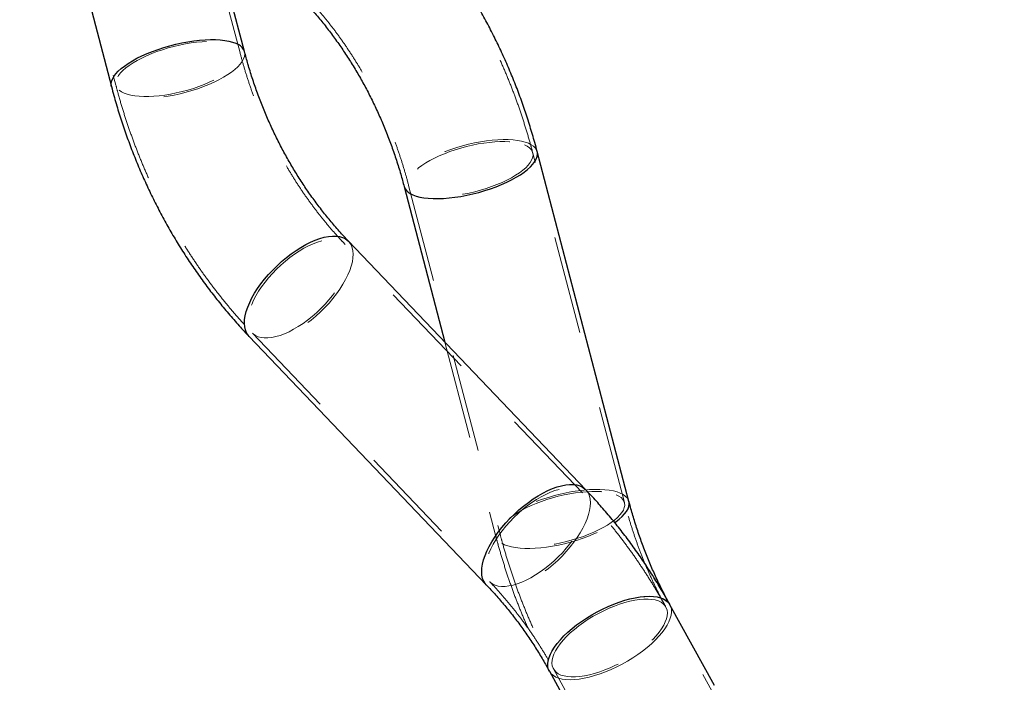
# Model space of a CAD drawing. Units: millimetres. Extents: x 0 to 59.4, y 0 to 42.1.
# Drawn here: x 14 to 15.3, y 16.3 to 17.2 of the extents above; entities that cross this region are included whole.
import ezdxf

# ---------------------------------------------------------------- set-up
doc = ezdxf.new("R2010")
doc.units = ezdxf.units.MM
doc.linetypes.add('HIDDEN', pattern=[0.1905, 0.127, -0.0635])

msp = doc.modelspace()

# ---------------------------------------------------------------- linework, layer by layer
at = {"color": 7, "linetype": 'HIDDEN', "lineweight": 18}
for p, q in [((14.2785965, 17.1339481), (14.160091, 17.5857206)), ((13.9997173, 17.5436521), (14.1182228, 17.0918799)), ((14.7753978, 16.5529161), (14.6568905, 17.0046885)), ((14.4965168, 16.9626201), (14.6150223, 16.5108476)), ((14.7210937, 16.5654495), (14.4145122, 16.8863354)), ((14.2946316, 16.7717996), (14.601215, 16.4509137)), ((14.5434452, 16.7600725), (14.6092201, 16.5093253)), ((15.2662235, 15.6231642), (14.8288971, 16.4180687)), ((14.6836296, 16.3381484), (15.1209579, 15.5432439))]:
    msp.add_line(p, q, dxfattribs=at)
at = {"color": 7, "linetype": 'Continuous', "lineweight": 25}
for p, q in [((14.2844005, 17.1354707), (14.1658951, 17.5872431)), ((13.9939132, 17.54213), (14.1124187, 17.0903573)), ((14.7812019, 16.5544384), (14.6626945, 17.0062108)), ((14.4907127, 16.9610977), (14.5434452, 16.7600725)), ((14.7254329, 16.5695944), (14.4188495, 16.8904803)), ((14.2902942, 16.7676547), (14.5968757, 16.4467688)), ((14.891542, 16.3166476), (14.8341537, 16.4209609)), ((14.6783729, 16.3352561), (14.7342983, 16.2336057))]:
    msp.add_line(p, q, dxfattribs=at)
at = {"color": 8, "linetype": 'Continuous', "lineweight": 25, "flags": 128}
for points in [[(14.1124187, 17.0903583), (14.1122947, 17.0908869), (14.1120506, 17.0937612), (14.1125026, 17.0967901), (14.1136471, 17.0999487), (14.1154743, 17.1032117), (14.1179691, 17.1065526), (14.1211105, 17.1099449), (14.1248737, 17.1133612), (14.1292301, 17.1167739), (14.1341434, 17.1201554), (14.1395756, 17.1234784), (14.1454788, 17.1267166), (14.1518112, 17.1298437), (14.1585155, 17.1328345), (14.1655441, 17.1356647), (14.172834, 17.1383119), (14.1803318, 17.1407545), (14.1879764, 17.1429732), (14.1957031, 17.1449497), (14.2034527, 17.1466682), (14.2111603, 17.148115), (14.2187668, 17.1492784), (14.2262073, 17.1501489), (14.2334266, 17.1507197), (14.2403618, 17.1509862), (14.2469593, 17.1509459), (14.2531677, 17.1505997), (14.2589336, 17.1499501), (14.2642132, 17.1490021), (14.2689625, 17.1477635), (14.2731434, 17.1462443), (14.2767235, 17.1444569)], [(14.4983898, 16.9521113), (14.5019699, 16.9503239), (14.5061508, 16.9488049), (14.5109001, 16.9475663), (14.5161796, 16.9466184), (14.5219455, 16.9459687), (14.528154, 16.9456222), (14.5347515, 16.9455822), (14.5416885, 16.9458485), (14.5489059, 16.9464193), (14.5563484, 16.94729), (14.563953, 16.9484532), (14.5716625, 16.9499002), (14.5794121, 16.9516187), (14.5871387, 16.9535952), (14.5947815, 16.9558137), (14.6022793, 16.9582563), (14.6095711, 16.9609034), (14.6165977, 16.9637339), (14.623304, 16.9667247), (14.6296345, 16.9698515), (14.6355396, 16.9730897), (14.6409698, 16.976413), (14.6458832, 16.9797945), (14.6502395, 16.9832073), (14.6540046, 16.9866233), (14.657146, 16.9900155), (14.6596409, 16.9933567), (14.6614662, 16.9966197), (14.6626106, 16.9997783), (14.6630626, 17.0028069), (14.6628204, 17.0056815), (14.6626945, 17.0062123)], [(14.2902942, 16.7676547), (14.2889877, 16.769176), (14.2870003, 16.772337), (14.2855583, 16.7759548), (14.2846714, 16.7800002), (14.2843471, 16.7844408), (14.2845875, 16.7892406), (14.2853924, 16.7943611), (14.2867542, 16.7997611), (14.2886616, 16.8053971), (14.2910991, 16.8112235), (14.2940498, 16.8171935), (14.2974849, 16.8232594), (14.3013817, 16.829372), (14.3057056, 16.8354819), (14.3104244, 16.8415404), (14.3154979, 16.8474982), (14.3208862, 16.853308), (14.3265453, 16.8589223), (14.3324295, 16.8642965), (14.3384929, 16.8693867), (14.3446861, 16.8741525), (14.3509575, 16.8785553), (14.3572593, 16.8825596), (14.3635383, 16.8861332), (14.3697468, 16.8892474), (14.3758312, 16.8918772), (14.3817459, 16.894001), (14.3874412, 16.8956023), (14.3928715, 16.8966678), (14.3979946, 16.8971889), (14.4027668, 16.8971615), (14.4071518, 16.896586), (14.4111133, 16.8954668), (14.414619, 16.8938129)], [(14.414619, 16.8938129), (14.4176422, 16.8916378), (14.4188495, 16.8904803)], [(14.59687, 16.446775), (14.5955692, 16.4482901), (14.5935837, 16.4514511), (14.5921398, 16.4550689), (14.5912529, 16.4591143), (14.5909286, 16.4635549), (14.5911709, 16.4683547), (14.5919739, 16.4734752), (14.5933357, 16.4788752), (14.595243, 16.4845112), (14.5976825, 16.4903376), (14.6006313, 16.4963076), (14.6040684, 16.5023735), (14.6079651, 16.5084861), (14.612289, 16.514596), (14.6170059, 16.5206545), (14.6220794, 16.5266123), (14.6274677, 16.5324221), (14.6331268, 16.5380364), (14.6390129, 16.5434106), (14.6450744, 16.5485008), (14.6512676, 16.5532666), (14.6575409, 16.5576694), (14.6638408, 16.5616737), (14.6701217, 16.5652473), (14.6763283, 16.5683616), (14.6824146, 16.5709913), (14.6883274, 16.5731151), (14.6940227, 16.5747164), (14.6994549, 16.5757819), (14.7045761, 16.576303), (14.7093483, 16.5762756), (14.7137333, 16.5757001), (14.7176948, 16.5745809), (14.7212005, 16.572927)], [(14.7212005, 16.572927), (14.7242237, 16.5707519), (14.7254329, 16.5695932)], [(14.7630382, 16.5270503), (14.7643886, 16.5280221), (14.768745, 16.5314348), (14.7725101, 16.5348509), (14.7756515, 16.5382433), (14.7781463, 16.5415843), (14.7799736, 16.5448473), (14.7811161, 16.5480059), (14.78157, 16.5510345), (14.7813259, 16.5539091), (14.7812019, 16.5544384)], [(14.6783729, 16.3352561), (14.677322, 16.3376019), (14.6765056, 16.3409579), (14.6763321, 16.3446126), (14.6768032, 16.3485372), (14.6779133, 16.3527), (14.6796547, 16.3570674), (14.6820122, 16.361604), (14.6849666, 16.3662734), (14.6884971, 16.3710385), (14.6925731, 16.3758602), (14.6971603, 16.3807001), (14.7022243, 16.3855191), (14.7077232, 16.3902784), (14.7136131, 16.3949397), (14.7198463, 16.3994656), (14.7263733, 16.4038196), (14.7331405, 16.4079664), (14.7400928, 16.4118729), (14.7471767, 16.4155076), (14.7543331, 16.4188409), (14.7615047, 16.4218467), (14.7686363, 16.4245), (14.7756649, 16.4267798), (14.782539, 16.4286678), (14.7892032, 16.4301489), (14.7956005, 16.4312108), (14.8016811, 16.4318452), (14.8073955, 16.4320469), (14.812698, 16.4318145), (14.8175483, 16.4311495), (14.8219028, 16.4300576), (14.8257309, 16.4285472), (14.8289982, 16.4266308), (14.8316799, 16.4243238), (14.8337551, 16.4216447), (14.8341537, 16.4209609)]]:
    msp.add_lwpolyline(points, dxfattribs=at)
at = {"color": 7, "linetype": 'HIDDEN', "lineweight": 18, "flags": 128}
for points in [[(14.1225601, 17.0854631), (14.1253811, 17.0834999), (14.1288257, 17.0817879), (14.1328655, 17.0803414), (14.1374622, 17.0791726), (14.1425815, 17.0782919), (14.1481739, 17.0777064), (14.1541973, 17.0774215), (14.1605964, 17.0774391), (14.1673198, 17.0777595), (14.1743065, 17.0783799), (14.181501, 17.079295), (14.1888386, 17.0804968), (14.1962581, 17.0819753), (14.2036949, 17.0837176), (14.2110878, 17.0857091), (14.2183719, 17.0879326), (14.2254864, 17.0903693), (14.23237, 17.0929983), (14.2389618, 17.0957973), (14.2452102, 17.0987423), (14.2510582, 17.1018081), (14.256456, 17.1049688), (14.2613598, 17.1081972), (14.2657276, 17.111466), (14.2695194, 17.1147468), (14.2727047, 17.1180122), (14.2752567, 17.1212342), (14.2771526, 17.1243851), (14.2783771, 17.1274381), (14.2789188, 17.1303673), (14.2787739, 17.1331475), (14.2779442, 17.1357551), (14.2764354, 17.1381677), (14.2742592, 17.1403649), (14.2714382, 17.1423281), (14.2679935, 17.1440401), (14.2639557, 17.1454866), (14.259357, 17.1466554), (14.2542396, 17.1475361), (14.2486454, 17.1481216), (14.242622, 17.1484065), (14.2362228, 17.1483889), (14.2295013, 17.1480685), (14.2225128, 17.1474481), (14.2153202, 17.146533), (14.2079826, 17.1453312), (14.200563, 17.1438527), (14.1931244, 17.1421104), (14.1857315, 17.1401189), (14.1784473, 17.1378954), (14.1713348, 17.1354587), (14.1644512, 17.1328297), (14.1578575, 17.1300307), (14.1516109, 17.1270857), (14.145763, 17.1240199), (14.1403633, 17.1208592), (14.1354595, 17.1176308), (14.1310936, 17.1143623), (14.1272999, 17.1110812), (14.1241146, 17.1078158), (14.1215626, 17.1045938), (14.1196666, 17.1014428), (14.1184421, 17.0983899), (14.1179004, 17.0954609), (14.1180454, 17.0926805), (14.118877, 17.0900729), (14.1203857, 17.0876603), (14.1225601, 17.0854631)], [(14.2843986, 17.1354759), (14.2845264, 17.1349414), (14.2847687, 17.1320668), (14.2843166, 17.1290379), (14.2831722, 17.1258793), (14.2813469, 17.1226163), (14.2788521, 17.1192754), (14.2757107, 17.1158831), (14.2719455, 17.1124668), (14.2675892, 17.1090544), (14.2626758, 17.1056726), (14.2572456, 17.1023496), (14.2513405, 17.0991114), (14.24501, 17.0959843), (14.2383037, 17.0929935), (14.2312771, 17.0901633), (14.2239853, 17.0875161), (14.2164875, 17.0850735), (14.2088447, 17.0828548), (14.2011181, 17.0808783), (14.1933685, 17.0791598), (14.185659, 17.077713), (14.1780544, 17.0765496), (14.1706119, 17.0756791), (14.1633945, 17.0751083), (14.1564575, 17.0748418), (14.14986, 17.0748821), (14.1436516, 17.0752282), (14.1378856, 17.0758782), (14.1326061, 17.0768261), (14.1278568, 17.0780645), (14.1236759, 17.0795837), (14.1200958, 17.0813711), (14.117147, 17.0834124), (14.1148525, 17.0856915), (14.1132293, 17.0881896), (14.1124187, 17.0903583)], [(14.6626945, 17.0062123), (14.6618839, 17.0083788), (14.6602627, 17.0108769), (14.6579662, 17.0131557), (14.6550174, 17.0151973), (14.6514374, 17.0169847), (14.6472564, 17.0185037), (14.6425071, 17.0197423), (14.6372276, 17.0206902), (14.6314617, 17.0213399), (14.6252533, 17.0216863), (14.6186558, 17.0217264), (14.6117206, 17.0214601), (14.6045013, 17.0208893), (14.5970608, 17.0200186), (14.5894542, 17.0188554), (14.5817467, 17.0174084), (14.5739971, 17.0156899), (14.5662704, 17.0137134), (14.5586258, 17.0114949), (14.551128, 17.0090523), (14.5438381, 17.0064051), (14.5368095, 17.0035746), (14.5301052, 17.0005839), (14.5237728, 16.9974571), (14.5178695, 16.9942189), (14.5124374, 16.9908955), (14.5075241, 16.9875141), (14.5031677, 16.9841016), (14.4994045, 16.9806853), (14.4962631, 16.977293), (14.4937683, 16.9739518), (14.491941, 16.9706889), (14.4907966, 16.9675303), (14.4903446, 16.9645017), (14.4905887, 16.961627), (14.4907146, 16.9610925)], [(14.6462875, 17.0147806), (14.6497322, 17.0130685), (14.6525532, 17.0111053), (14.6547294, 17.0089081), (14.6562382, 17.0064953), (14.6570678, 17.0038877), (14.6572128, 17.0011075), (14.6566711, 16.9981783), (14.6554466, 16.9951253), (14.6535507, 16.9919744), (14.6509987, 16.9887526), (14.6478134, 16.9854873), (14.6440216, 16.9822061), (14.6396538, 16.9789374), (14.63475, 16.975709), (14.6293522, 16.9725485), (14.6235042, 16.9694825), (14.6172558, 16.9665375), (14.610664, 16.9637387), (14.6037803, 16.9611097), (14.5966659, 16.9586728), (14.5893818, 16.9564493), (14.5819889, 16.9544578), (14.5745521, 16.9527154), (14.5671325, 16.9512372), (14.559795, 16.9500354), (14.5526005, 16.9491203), (14.5456138, 16.9484999), (14.5388904, 16.9481795), (14.5324913, 16.9481616), (14.5264679, 16.9484468), (14.5208755, 16.9490321), (14.5157562, 16.9499128), (14.5111595, 16.9510815), (14.5071197, 16.952528), (14.5036751, 16.9542404), (14.5008541, 16.9562033), (14.4986797, 16.9584005), (14.497171, 16.9608133), (14.4963394, 16.9634209), (14.4961944, 16.9662011), (14.4967361, 16.9691303), (14.4979606, 16.9721833), (14.4998565, 16.9753342), (14.5024086, 16.9785559), (14.5055938, 16.9818213), (14.5093876, 16.9851024), (14.5137535, 16.9883712), (14.5186573, 16.9915996), (14.524057, 16.9947601), (14.5299049, 16.9978261), (14.5361515, 17.0007711), (14.5427452, 17.0035699), (14.5496288, 17.0061989), (14.5567413, 17.0086358), (14.5640255, 17.0108593), (14.5714184, 17.0128508), (14.578857, 17.0145932), (14.5862766, 17.0160714), (14.5936142, 17.0172732), (14.6008068, 17.0181883), (14.6077953, 17.0188086), (14.6145168, 17.0191291), (14.620916, 17.019147), (14.6269394, 17.0188618), (14.6325336, 17.0182765), (14.637651, 17.0173958), (14.6422497, 17.016227), (14.6462875, 17.0147806)], [(14.2956825, 16.770787), (14.2985779, 16.7686918), (14.3019501, 16.7671118), (14.3057705, 16.7660604), (14.3100086, 16.7655464), (14.3146263, 16.7655745), (14.3195854, 16.7661443), (14.324842, 16.7672508), (14.3303524, 16.7688847), (14.3360706, 16.7710321), (14.3419452, 16.7736748), (14.3479286, 16.7767899), (14.3539673, 16.7803512), (14.3600116, 16.784328), (14.3660103, 16.7886865), (14.3719116, 16.7933896), (14.3776642, 16.7983969), (14.3832203, 16.8036659), (14.3885303, 16.8091519), (14.3935524, 16.8148074), (14.3982425, 16.820585), (14.4025589, 16.8264346), (14.4064651, 16.8323069), (14.4099308, 16.8381515), (14.4129215, 16.8439186), (14.4154163, 16.8495589), (14.4173904, 16.8550246), (14.4188305, 16.8602686), (14.4197212, 16.8652466), (14.4200569, 16.8699158), (14.4198337, 16.8742364), (14.4190517, 16.8781717), (14.4177223, 16.8816881), (14.4158531, 16.8847556), (14.4134613, 16.8873482), (14.4105659, 16.8894432), (14.4071937, 16.8910232), (14.4033733, 16.8920746), (14.3991352, 16.8925886), (14.3945175, 16.8925605), (14.3895584, 16.8919909), (14.3843017, 16.8908842), (14.3787914, 16.8892503), (14.3730751, 16.8871029), (14.3671985, 16.8844602), (14.3612171, 16.8813451), (14.3551765, 16.8777838), (14.3491321, 16.873807), (14.3431335, 16.8694485), (14.3372322, 16.8647454), (14.3314796, 16.8597381), (14.3259235, 16.8544691), (14.3206135, 16.8489831), (14.3155914, 16.8433276), (14.3109031, 16.8375502), (14.3065849, 16.8317004), (14.3026787, 16.8258281), (14.2992149, 16.8199835), (14.2962223, 16.8142164), (14.2937275, 16.8085761), (14.2917534, 16.8031104), (14.2903133, 16.7978664), (14.2894226, 16.7928884), (14.2890869, 16.7882192), (14.289312, 16.7838986), (14.2900921, 16.7799633), (14.2914215, 16.7764469), (14.2932907, 16.7733794), (14.2956825, 16.770787)], [(14.4188495, 16.8904803), (14.4201561, 16.888959), (14.4221435, 16.885798), (14.4235855, 16.8821802), (14.4244724, 16.8781348), (14.4247967, 16.8736942), (14.4245563, 16.8688944), (14.4237514, 16.8637739), (14.4223896, 16.8583739), (14.4204822, 16.8527379), (14.4180446, 16.8469115), (14.4150959, 16.8409415), (14.4116588, 16.8348756), (14.4077621, 16.828763), (14.4034382, 16.8226531), (14.3987194, 16.8165946), (14.3936458, 16.8106368), (14.3882576, 16.804827), (14.3825985, 16.7992127), (14.3767143, 16.7938385), (14.3706508, 16.7887483), (14.3644577, 16.7839825), (14.3581863, 16.7795797), (14.3518844, 16.7755754), (14.3456054, 16.7720018), (14.339397, 16.7688876), (14.3333126, 16.7662578), (14.3273979, 16.764134), (14.3217026, 16.7625327), (14.3162723, 16.7614672), (14.3111492, 16.7609461), (14.306377, 16.7609735), (14.301992, 16.761549), (14.2980304, 16.7626682), (14.2945247, 16.7643221), (14.2915016, 16.7664972), (14.2902942, 16.7676547)], [(14.6022659, 16.4499011), (14.6051594, 16.4478059), (14.6085315, 16.4462259), (14.6123539, 16.4451745), (14.616592, 16.4446605), (14.6212097, 16.4446886), (14.6261669, 16.4452582), (14.6314235, 16.4463649), (14.6369358, 16.4479988), (14.6426521, 16.4501462), (14.6485267, 16.4527889), (14.6545101, 16.455904), (14.6605507, 16.4594653), (14.6665951, 16.4634421), (14.6725937, 16.4678006), (14.6784931, 16.4725037), (14.6842457, 16.477511), (14.6898018, 16.48278), (14.6951137, 16.488266), (14.7001358, 16.4939215), (14.704824, 16.4996991), (14.7091404, 16.5055487), (14.7130485, 16.511421), (14.7165123, 16.5172656), (14.7195049, 16.5230327), (14.7219978, 16.528673), (14.7239738, 16.5341387), (14.725412, 16.5393827), (14.7263046, 16.5443607), (14.7266384, 16.5490299), (14.7264152, 16.5533505), (14.7256351, 16.5572858), (14.7243038, 16.5608023), (14.7224346, 16.5638697), (14.7200428, 16.5664623), (14.7171493, 16.5685573), (14.7137771, 16.5701373), (14.7099548, 16.5711887), (14.7057186, 16.5717028), (14.7011009, 16.5716746), (14.6961418, 16.571105), (14.6908851, 16.5699983), (14.6853729, 16.5683644), (14.6796566, 16.566217), (14.6737819, 16.5635743), (14.6677986, 16.5604592), (14.661758, 16.5568979), (14.6557136, 16.5529211), (14.649715, 16.5485626), (14.6438156, 16.5438595), (14.638063, 16.5388522), (14.6325069, 16.5335832), (14.627195, 16.5280972), (14.6221729, 16.5224417), (14.6174846, 16.5166643), (14.6131683, 16.5108145), (14.6092602, 16.5049422), (14.6057964, 16.4990976), (14.6028038, 16.4933305), (14.6003109, 16.4876902), (14.5983349, 16.4822245), (14.5968967, 16.4769805), (14.596006, 16.4720025), (14.5956703, 16.4673333), (14.5958935, 16.4630127), (14.5966736, 16.4590774), (14.5980049, 16.455561), (14.5998741, 16.4524935), (14.6022659, 16.4499011)], [(14.7254329, 16.5695932), (14.7267395, 16.5680731), (14.728725, 16.5649121), (14.7301689, 16.5612943), (14.7310558, 16.5572489), (14.7313801, 16.5528083), (14.7311397, 16.5480085), (14.7303348, 16.542888), (14.728973, 16.537488), (14.7270656, 16.531852), (14.7246261, 16.5260256), (14.7216774, 16.5200556), (14.7182403, 16.5139897), (14.7143455, 16.5078771), (14.7100197, 16.5017672), (14.7053028, 16.4957087), (14.7002292, 16.4897509), (14.694841, 16.4839411), (14.6891819, 16.4783268), (14.6832958, 16.4729526), (14.6772342, 16.4678624), (14.6710411, 16.4630967), (14.6647678, 16.4586938), (14.6584678, 16.4546895), (14.6521869, 16.4511159), (14.6459804, 16.4480017), (14.6398941, 16.4453719), (14.6339813, 16.4432481), (14.628286, 16.4416468), (14.6228538, 16.4405814), (14.6177326, 16.4400602), (14.6129604, 16.4400876), (14.6085754, 16.4406631), (14.6046139, 16.4417823), (14.6011081, 16.4434362), (14.598085, 16.4456113), (14.59687, 16.446775)], [(14.7812019, 16.5544384), (14.7803894, 16.5566063), (14.7787681, 16.5591045), (14.7764736, 16.5613835), (14.7735248, 16.5634249), (14.7699447, 16.5652123), (14.7657638, 16.5667315), (14.7610145, 16.5679698), (14.755735, 16.5689178), (14.7499672, 16.5695677), (14.7437607, 16.5699139), (14.7371612, 16.5699539), (14.7302261, 16.5696876), (14.7230087, 16.5691169), (14.7155662, 16.5682462), (14.7079597, 16.5670829), (14.7002521, 16.5656362), (14.6925026, 16.5639174), (14.6847759, 16.5619409), (14.6771332, 16.5597225), (14.6696354, 16.5572799), (14.6623436, 16.5546327), (14.6553169, 16.5518024), (14.6486107, 16.5488117), (14.6422802, 16.5456846), (14.636375, 16.5424464), (14.6309448, 16.5391231), (14.6260315, 16.5357416), (14.6216751, 16.5323291), (14.61791, 16.5289128), (14.6147686, 16.5255206), (14.6122738, 16.5221794), (14.6104484, 16.5189164), (14.609304, 16.5157578), (14.608852, 16.5127292), (14.6090942, 16.5098546), (14.6100307, 16.5071574), (14.611652, 16.5046592), (14.6139465, 16.5023804), (14.6168972, 16.5003391), (14.6168972, 16.5003391)], [(14.764793, 16.5630081), (14.7682377, 16.561296), (14.7710605, 16.5593329), (14.7732349, 16.5571356), (14.7747436, 16.5547228), (14.7755752, 16.5521152), (14.7757202, 16.549335), (14.7751766, 16.5464061), (14.773954, 16.5433529), (14.7720562, 16.5402019), (14.769506, 16.5369802), (14.7663189, 16.5337148), (14.7625271, 16.5304337), (14.7581611, 16.527165), (14.7532573, 16.5239365), (14.7478576, 16.5207761), (14.7420097, 16.5177102), (14.7357631, 16.5147651), (14.7291694, 16.5119663), (14.7222858, 16.5093372), (14.7151714, 16.5069006), (14.7078872, 16.5046769), (14.7004963, 16.5026856), (14.6930576, 16.5009432), (14.685638, 16.4994648), (14.6783005, 16.4982629), (14.6711078, 16.4973479), (14.6641193, 16.4967275), (14.6573978, 16.4964071), (14.6509968, 16.4963894), (14.6449753, 16.4966743), (14.639381, 16.4972596), (14.6342636, 16.4981406), (14.629665, 16.4993091), (14.6256271, 16.5007558), (14.6221824, 16.5024679), (14.6193596, 16.5044308), (14.6171852, 16.5066281), (14.6156765, 16.5090409), (14.6148468, 16.5116484), (14.6147018, 16.5144286), (14.6152435, 16.5173579), (14.616468, 16.5204108), (14.6183639, 16.5235617), (14.620916, 16.5267837), (14.6241012, 16.5300491), (14.627893, 16.53333), (14.632259, 16.5365987), (14.6371628, 16.5398271), (14.6425625, 16.5429879), (14.6484104, 16.5460537), (14.654657, 16.5489986), (14.6612507, 16.5517977), (14.6681343, 16.5544267), (14.6752487, 16.5568633), (14.6825329, 16.5590868), (14.6899257, 16.5610783), (14.6973625, 16.5628207), (14.7047821, 16.5642991), (14.7121197, 16.5655008), (14.7193123, 16.5664158), (14.7263008, 16.5670362), (14.7330223, 16.5673566), (14.7394233, 16.5673745), (14.7454448, 16.5670894), (14.7510391, 16.566504), (14.7561565, 16.5656233), (14.7607551, 16.5644546), (14.764793, 16.5630081)], [(14.6168972, 16.5003391), (14.6204754, 16.4985514), (14.6246582, 16.4970324), (14.6294075, 16.4957939), (14.634687, 16.4948459), (14.6404529, 16.4941962), (14.6466594, 16.4938498), (14.6532589, 16.4938097), (14.660194, 16.494076), (14.6674133, 16.4946471), (14.6748539, 16.4955175), (14.6824604, 16.496681), (14.690168, 16.4981277), (14.6979175, 16.4998463), (14.7056442, 16.5018227), (14.7132869, 16.5040412), (14.7207847, 16.5064841), (14.7280765, 16.5091312), (14.7351051, 16.5119615), (14.7418094, 16.5149522), (14.7481399, 16.5180793), (14.7540451, 16.5213173), (14.7594753, 16.5246406), (14.7630382, 16.5270503)], [(14.7861534, 16.3523975), (14.7926803, 16.3567515), (14.7989136, 16.3612771), (14.8048034, 16.3659387), (14.8103023, 16.370698), (14.8153663, 16.3755169), (14.8199535, 16.3803568), (14.8240295, 16.3851786), (14.82756, 16.3899434), (14.8305145, 16.3946131), (14.832872, 16.3991497), (14.8346134, 16.403517), (14.8357235, 16.4076796), (14.8361946, 16.4116042), (14.836021, 16.4152592), (14.8352066, 16.4186149), (14.8337551, 16.4216447), (14.8316799, 16.4243238), (14.8289982, 16.4266308), (14.8257309, 16.4285472), (14.8219028, 16.4300576), (14.8175483, 16.4311495), (14.812698, 16.4318145), (14.8073955, 16.4320469), (14.8016811, 16.4318452), (14.7956005, 16.4312108), (14.7892032, 16.4301489), (14.782539, 16.4286678), (14.7756649, 16.4267798), (14.7686363, 16.4245), (14.7615047, 16.4218467), (14.7543331, 16.4188409), (14.7471767, 16.4155076), (14.7400928, 16.4118729), (14.7331405, 16.4079664), (14.7263733, 16.4038196), (14.7198463, 16.3994656), (14.7136131, 16.3949397), (14.7077232, 16.3902784), (14.7022243, 16.3855191), (14.6971603, 16.3807001), (14.6925731, 16.3758602), (14.6884971, 16.3710385), (14.6849666, 16.3662734), (14.6820122, 16.361604), (14.6796547, 16.3570674), (14.6779133, 16.3527), (14.6768032, 16.3485372), (14.6763321, 16.3446126), (14.6765056, 16.3409579), (14.677322, 16.3376019), (14.6787716, 16.3345723), (14.6808468, 16.3318932), (14.6835285, 16.3295863), (14.6867958, 16.3276699), (14.6906238, 16.3261595), (14.6949783, 16.3250676), (14.6998287, 16.3244026), (14.7051311, 16.3241701), (14.7108455, 16.3243718), (14.7169262, 16.3250063), (14.7233253, 16.3260682), (14.7299877, 16.327549), (14.7368618, 16.329437), (14.7438923, 16.331717), (14.7510219, 16.3343704), (14.7581936, 16.3373759), (14.7653499, 16.3407095), (14.7724338, 16.3443442), (14.7793861, 16.3482507), (14.7861534, 16.3523975)], [(14.7285724, 16.402201), (14.7223049, 16.3980241), (14.7163254, 16.3936775), (14.7106872, 16.3891981), (14.7054382, 16.384624), (14.7006222, 16.3799944), (14.696281, 16.3753488), (14.692453, 16.3707266), (14.6891666, 16.3661673), (14.6864544, 16.3617101), (14.6843391, 16.3573926), (14.6828342, 16.353252), (14.6819587, 16.3493233), (14.6817165, 16.3456405), (14.6821094, 16.3422344), (14.6831356, 16.3391345), (14.6847854, 16.3363669), (14.6870437, 16.3339556), (14.6898952, 16.3319209), (14.6933113, 16.3302803), (14.6972652, 16.3290479), (14.7017208, 16.328234), (14.7066437, 16.3278456), (14.71199, 16.3278859), (14.717712, 16.3283549), (14.7237659, 16.3292482), (14.7300945, 16.3305583), (14.7366482, 16.3322742), (14.7433677, 16.3343814), (14.750198, 16.3368612), (14.7570797, 16.3396931), (14.7639538, 16.3428529), (14.770763, 16.3463133), (14.7774482, 16.350045), (14.7839542, 16.3540161), (14.7902218, 16.3581927), (14.7962013, 16.3625393), (14.8018394, 16.367019), (14.8070884, 16.3715928), (14.8119045, 16.3762226), (14.8162456, 16.3808682), (14.8200756, 16.3854904), (14.82336, 16.3900497), (14.8260723, 16.394507), (14.8281894, 16.3988245), (14.8296924, 16.4029651), (14.8305679, 16.4068938), (14.8308101, 16.4105766), (14.8304172, 16.4139827), (14.8293911, 16.4170826), (14.8277412, 16.4198501), (14.8254829, 16.4222613), (14.8226314, 16.4242959), (14.8192154, 16.4259365), (14.8152614, 16.4271691), (14.8108059, 16.4279831), (14.805883, 16.4283715), (14.8005367, 16.4283309), (14.7948147, 16.4278622), (14.7887626, 16.4269688), (14.7824322, 16.4256585), (14.7758804, 16.4239426), (14.7691589, 16.4218357), (14.7623287, 16.4193557), (14.755447, 16.4165237), (14.7485729, 16.4133642), (14.7417637, 16.4099038), (14.7350784, 16.4061721), (14.7285724, 16.402201)], [(14.7163254, 16.3936775), (14.7223049, 16.3980241), (14.7285724, 16.402201), (14.7350784, 16.4061721), (14.7417637, 16.4099038), (14.7485729, 16.4133642), (14.755447, 16.4165237), (14.7623287, 16.4193557), (14.7691589, 16.4218357), (14.7758804, 16.4239426), (14.7824322, 16.4256585), (14.7887626, 16.4269688), (14.7948147, 16.4278622), (14.8005367, 16.4283309), (14.805883, 16.4283715), (14.8108059, 16.4279831), (14.8152614, 16.4271691), (14.8192154, 16.4259365), (14.8226314, 16.4242959), (14.8254829, 16.4222613), (14.8277412, 16.4198501), (14.8293911, 16.4170826), (14.8304172, 16.4139827), (14.8308101, 16.4105766), (14.8305679, 16.4068938), (14.8296924, 16.4029651), (14.8281894, 16.3988245), (14.8260723, 16.394507), (14.82336, 16.3900497), (14.8200756, 16.3854904), (14.8162456, 16.3808682), (14.8119045, 16.3762226), (14.8070884, 16.3715928), (14.8018394, 16.367019), (14.7962013, 16.3625393), (14.7902218, 16.3581927), (14.7839542, 16.3540161), (14.7774482, 16.350045), (14.770763, 16.3463133), (14.7639538, 16.3428529), (14.7570797, 16.3396931), (14.750198, 16.3368612), (14.7433677, 16.3343814), (14.7366482, 16.3322742), (14.7300945, 16.3305583), (14.7237659, 16.3292482), (14.717712, 16.3283549), (14.71199, 16.3278859), (14.7066437, 16.3278456), (14.7017208, 16.328234), (14.6972652, 16.3290479), (14.6933113, 16.3302803), (14.6898952, 16.3319209), (14.6870437, 16.3339556), (14.6847854, 16.3363669), (14.6831356, 16.3391345), (14.6821094, 16.3422344), (14.6817165, 16.3456405), (14.6819587, 16.3493233), (14.6828342, 16.353252), (14.6843391, 16.3573926), (14.6864544, 16.3617101), (14.6891666, 16.3661673), (14.692453, 16.3707266), (14.696281, 16.3753488), (14.7006222, 16.3799944), (14.7054382, 16.384624), (14.7106872, 16.3891981), (14.7163254, 16.3936775)], [(14.8341537, 16.4209609), (14.8352066, 16.4186149), (14.836021, 16.4152592), (14.8361946, 16.4116042), (14.8357235, 16.4076796), (14.8346134, 16.403517), (14.832872, 16.3991497), (14.8305145, 16.3946131), (14.82756, 16.3899434), (14.8240295, 16.3851786), (14.8199535, 16.3803568), (14.8153663, 16.3755169), (14.8103023, 16.370698), (14.8048034, 16.3659387), (14.7989136, 16.3612771), (14.7926803, 16.3567515)], [(14.7926803, 16.3567515), (14.7861534, 16.3523975), (14.7793861, 16.3482507), (14.7724338, 16.3443442), (14.7653499, 16.3407095), (14.7581936, 16.3373759), (14.7510219, 16.3343704), (14.7438923, 16.331717), (14.7368618, 16.329437), (14.7299877, 16.327549), (14.7233253, 16.3260682), (14.7169262, 16.3250063), (14.7108455, 16.3243718), (14.7051311, 16.3241701), (14.6998287, 16.3244026), (14.6949783, 16.3250676), (14.6906238, 16.3261595), (14.6867958, 16.3276699), (14.6835285, 16.3295863), (14.6808468, 16.3318932), (14.6787716, 16.3345723), (14.6783729, 16.3352561)]]:
    msp.add_lwpolyline(points, dxfattribs=at)
at = {"color": 8, "linetype": 'Continuous', "lineweight": 25}
for centre, radius, start, end in [((14.2698878, 17.130845), 0.0152319, 17.69965, 63.334878), ((14.5052308, 16.9657276), 0.0152382, 197.7085537, 243.3244718)]:
    msp.add_arc(centre, radius, start, end, dxfattribs=at)
at = {"color": 7, "linetype": 'Continuous', "lineweight": 25}
for points, knots in [([(14.6626945, 17.0062108), (14.661651, 17.0101152), (14.6587293, 17.0210472), (14.6534753, 17.0388594), (14.6467701, 17.0595585), (14.6395014, 17.0799954), (14.6316847, 17.1001554), (14.6233268, 17.1200242), (14.6144304, 17.1395852), (14.6050025, 17.1588232), (14.5950581, 17.1777278), (14.5845941, 17.1962786), (14.5736281, 17.2144676), (14.5621634, 17.2322782), (14.5502082, 17.2496964), (14.5377762, 17.2667122), (14.5248762, 17.2833129), (14.5115087, 17.2994777), (14.4981818, 17.3147044), (14.4891117, 17.3243504), (14.4848209, 17.3289137)], [0, 0, 0, 0, 0.032553212, 0.09114734, 0.14956453, 0.207797015, 0.265845386, 0.323711685, 0.381401699, 0.438917724, 0.496259304, 0.553439243, 0.61045495, 0.667316474, 0.724032943, 0.780604464, 0.837041177, 0.89335265, 0.94954779, 1, 1, 1, 1]), ([(14.3562637, 17.2060879), (14.3582647, 17.2039723), (14.3643817, 17.1975047), (14.3742917, 17.186361), (14.3858222, 17.1725086), (14.3968955, 17.1582226), (14.4075059, 17.1435238), (14.4176474, 17.1284285), (14.4273074, 17.1129485), (14.4364794, 17.0971006), (14.4451527, 17.0808977), (14.4533228, 17.0643573), (14.4609809, 17.0474935), (14.468123, 17.0303236), (14.474738, 17.0128608), (14.4808203, 16.9951231), (14.4861736, 16.9778596), (14.4892634, 16.9664495), (14.4907127, 16.9610977)], [0, 0, 0, 0, 0.030927631, 0.094547957, 0.158347964, 0.222323167, 0.286485106, 0.350854179, 0.415437334, 0.480249579, 0.545298703, 0.610598013, 0.676155026, 0.741979869, 0.808075151, 0.874454617, 0.941114978, 1, 1, 1, 1]), ([(14.4188495, 16.8904803), (14.4168494, 16.8925961), (14.4107338, 16.8990651), (14.4008211, 16.9102059), (14.3892932, 16.9240605), (14.3782198, 16.9383463), (14.367607, 16.9530438), (14.3574661, 16.9681399), (14.3478054, 16.9836192), (14.3386365, 16.999469), (14.3299601, 17.01567), (14.3217907, 17.0322111), (14.3141316, 17.0490743), (14.3069934, 17.0662458), (14.3003739, 17.0837066), (14.2942961, 17.101446), (14.2889391, 17.1187084), (14.2858496, 17.1301189), (14.2844005, 17.1354707)], [0, 0, 0, 0, 0.030923636, 0.094548484, 0.1583442, 0.22231943, 0.286484665, 0.350853765, 0.415437663, 0.480246553, 0.545298892, 0.610597474, 0.676155283, 0.74197756, 0.808075263, 0.874451766, 0.941114953, 1, 1, 1, 1]), ([(14.1124187, 17.0903573), (14.1134622, 17.086453), (14.1163839, 17.0755211), (14.121638, 17.057709), (14.1283431, 17.0370099), (14.135612, 17.016573), (14.143428, 16.9964124), (14.1517886, 16.9765444), (14.1606853, 16.9569837), (14.1701098, 16.937744), (14.180058, 16.9188417), (14.1905184, 16.9002885), (14.2014875, 16.8821014), (14.2129516, 16.8642905), (14.224905, 16.8468714), (14.2373371, 16.8298556), (14.2502388, 16.8132558), (14.2636067, 16.7970913), (14.2769314, 16.7818628), (14.2860026, 16.7722178), (14.2902942, 16.7676547)], [0, 0, 0, 0, 0.032553146, 0.091146541, 0.149563612, 0.207795978, 0.265844829, 0.323712997, 0.381402311, 0.438915965, 0.49626038, 0.55343713, 0.610455366, 0.667317312, 0.72403024, 0.780601647, 0.837041893, 0.893352758, 0.949544406, 1, 1, 1, 1]), ([(14.8341537, 16.4209609), (14.8322252, 16.4244263), (14.8268521, 16.4340811), (14.8176144, 16.4496663), (14.8063078, 16.4675957), (14.7944998, 16.485134), (14.7822114, 16.5022733), (14.7694509, 16.5189999), (14.7562298, 16.5353033), (14.7427935, 16.550884), (14.7324346, 16.5622283), (14.7266618, 16.5683015), (14.7254329, 16.5695944)], [0, 0, 0, 0, 0.064426297, 0.17949862, 0.294269652, 0.408740725, 0.522924911, 0.636829537, 0.75047144, 0.863875885, 0.971022122, 1, 1, 1, 1]), ([(14.8341537, 16.4209609), (14.8327154, 16.4236056), (14.8283445, 16.4316422), (14.8214226, 16.4453043), (14.813578, 16.4620506), (14.8062544, 16.4791151), (14.7994534, 16.4964764), (14.7931762, 16.5141173), (14.7875445, 16.5317006), (14.7836541, 16.5451836), (14.7816656, 16.5526884), (14.7812019, 16.5544384)], [0, 0, 0, 0, 0.062737496, 0.190645601, 0.319094439, 0.448061793, 0.577561248, 0.707606608, 0.838206757, 0.962272191, 1, 1, 1, 1]), ([(14.5968757, 16.4467688), (14.5988767, 16.4446531), (14.6049935, 16.4381854), (14.6149039, 16.4270419), (14.6264343, 16.4131894), (14.6375072, 16.3989026), (14.6481203, 16.3842058), (14.6582596, 16.369109), (14.6677421, 16.3539093), (14.6743391, 16.3425496), (14.6777526, 16.3363778), (14.6783729, 16.3352561)], [0, 0, 0, 0, 0.06307412, 0.192818182, 0.322931289, 0.453400361, 0.584256924, 0.715521562, 0.847231933, 0.972235791, 1, 1, 1, 1])]:
    msp.add_open_spline(points, degree=3, knots=knots, dxfattribs=at)
at = {"color": 7, "linetype": 'HIDDEN', "lineweight": 18}
for points, knots in [([(14.6568905, 17.0046885), (14.6558552, 17.0085633), (14.6529504, 17.0194359), (14.6477202, 17.0371581), (14.6410426, 17.0577677), (14.6338002, 17.0781144), (14.6260106, 17.0981841), (14.6176789, 17.1179617), (14.608811, 17.1374315), (14.5994145, 17.1565791), (14.5894978, 17.1753908), (14.5790647, 17.1938499), (14.5681293, 17.2119462), (14.5566946, 17.2296625), (14.5447745, 17.2469889), (14.5323743, 17.2639097), (14.5195069, 17.2804152), (14.5061739, 17.2964848), (14.4931763, 17.3112827), (14.484449, 17.3205541), (14.4804817, 17.3247688)], [0, 0, 0, 0, 0.032571456, 0.091394759, 0.150038293, 0.208494666, 0.266766508, 0.324853692, 0.382760758, 0.440491156, 0.498048048, 0.555439235, 0.612665888, 0.669738398, 0.726659303, 0.783437659, 0.840082089, 0.896598214, 0.952995096, 1, 1, 1, 1]), ([(14.3606029, 17.2102328), (14.3626268, 17.2080925), (14.3687908, 17.201574), (14.3787723, 17.1903539), (14.3903729, 17.1764214), (14.401519, 17.1620573), (14.4122017, 17.1472791), (14.422416, 17.1321048), (14.4321464, 17.1165439), (14.4413884, 17.1006142), (14.4501356, 17.0843315), (14.4583727, 17.0677069), (14.4661029, 17.0507612), (14.4733121, 17.0335062), (14.4799997, 17.01596), (14.4861465, 16.9981353), (14.4917047, 16.9803533), (14.4949371, 16.9684413), (14.4965168, 16.9626201)], [0, 0, 0, 0, 0.030952727, 0.094271191, 0.157762722, 0.221431655, 0.285284736, 0.349342461, 0.413609229, 0.478101897, 0.542830997, 0.607801585, 0.673029165, 0.73851793, 0.804276097, 0.870309313, 0.936621556, 1, 1, 1, 1]), ([(14.4145122, 16.8863354), (14.4124884, 16.8884757), (14.4063242, 16.8949947), (14.3963409, 16.9062136), (14.3847404, 16.9201469), (14.3735943, 16.934511), (14.3629113, 16.9492886), (14.3526997, 16.9644648), (14.3429666, 16.980024), (14.3337245, 16.9959537), (14.3249804, 17.0122379), (14.3167399, 17.0288607), (14.3090104, 17.0458071), (14.3018014, 17.0630622), (14.2951129, 17.0806079), (14.2889697, 17.0984338), (14.283408, 17.1162145), (14.2801759, 17.1281269), (14.2785965, 17.1339481)], [0, 0, 0, 0, 0.030952611, 0.094275283, 0.157766575, 0.221435268, 0.285288784, 0.349342538, 0.413612606, 0.478105031, 0.542830725, 0.607803288, 0.673030622, 0.738519911, 0.804277829, 0.870307826, 0.9366226, 1, 1, 1, 1]), ([(14.1182228, 17.0918799), (14.119258, 17.0880051), (14.122163, 17.0771325), (14.1273924, 17.0594097), (14.1340731, 17.0388008), (14.1413148, 17.0184538), (14.1491045, 16.9983841), (14.1574369, 16.9786072), (14.1663013, 16.9591357), (14.1757011, 16.9399897), (14.1856177, 16.9211781), (14.1960477, 16.9027171), (14.2069866, 16.8846232), (14.2184182, 16.8669052), (14.230339, 16.8495796), (14.2427389, 16.8326585), (14.2556063, 16.816153), (14.2689395, 16.8000836), (14.2819368, 16.7852855), (14.2906642, 16.7760142), (14.2946316, 16.7717996)], [0, 0, 0, 0, 0.032571484, 0.091395457, 0.150040635, 0.208497058, 0.266768349, 0.324855583, 0.382761146, 0.440493289, 0.49805023, 0.555439488, 0.612668862, 0.669738078, 0.726659033, 0.783437958, 0.840082436, 0.896598113, 0.952995528, 1, 1, 1, 1]), ([(14.8288971, 16.4180687), (14.8269843, 16.4215056), (14.8216421, 16.4311047), (14.8124533, 16.4466087), (14.8011924, 16.4644568), (14.7894297, 16.4819126), (14.7771915, 16.4989722), (14.7644783, 16.5156166), (14.7513048, 16.5318379), (14.7379175, 16.5473395), (14.7277493, 16.5584527), (14.7221588, 16.5643299), (14.7210937, 16.5654495)], [0, 0, 0, 0, 0.064442436, 0.179979601, 0.295219829, 0.410156323, 0.524791715, 0.639152894, 0.753251229, 0.867104881, 0.974682187, 1, 1, 1, 1]), ([(14.8288971, 16.4180687), (14.8274434, 16.4207419), (14.8230402, 16.428839), (14.8160684, 16.442593), (14.8081741, 16.4594351), (14.800804, 16.4765966), (14.7939516, 16.4940526), (14.7876301, 16.5117909), (14.7818475, 16.5297947), (14.77788, 16.5435488), (14.7758283, 16.5512915), (14.7753978, 16.5529161)], [0, 0, 0, 0, 0.062766945, 0.190122331, 0.318006446, 0.446398803, 0.575320971, 0.704773455, 0.834773952, 0.965331314, 1, 1, 1, 1]), ([(14.6092201, 16.5093253), (14.6102636, 16.5054209), (14.6131853, 16.494489), (14.6184395, 16.4766769), (14.6251444, 16.4559777), (14.6324133, 16.4355409), (14.6402299, 16.4153808), (14.6485877, 16.395512), (14.6574845, 16.3759514), (14.666743, 16.3570549), (14.673827, 16.3435573), (14.6777182, 16.3364518), (14.6783729, 16.3352561)], [0, 0, 0, 0, 0.064567757, 0.18078522, 0.296654161, 0.412154344, 0.527291727, 0.642066795, 0.756491054, 0.87056804, 0.978220307, 1, 1, 1, 1]), ([(14.6150223, 16.5108476), (14.6160583, 16.506973), (14.6189655, 16.496101), (14.624191, 16.4783772), (14.6308729, 16.4577689), (14.6381141, 16.4374217), (14.6459042, 16.4173521), (14.6542357, 16.3975745), (14.6631032, 16.3781044), (14.6723347, 16.3592981), (14.6793001, 16.3460483), (14.6830769, 16.3391569), (14.6836296, 16.3381484)], [0, 0, 0, 0, 0.0645872861, 0.1812261909, 0.2975134489, 0.4134264258, 0.5289723053, 0.6441543985, 0.7589781564, 0.8734504516, 0.9814800557, 1, 1, 1, 1]), ([(14.601215, 16.4509137), (14.6032388, 16.4487734), (14.6094029, 16.442255), (14.619384, 16.431034), (14.6309874, 16.4171037), (14.6421304, 16.4027368), (14.6528161, 16.3879613), (14.6630284, 16.3727852), (14.6725793, 16.3575048), (14.6793466, 16.3458882), (14.6828935, 16.3394786), (14.6836296, 16.3381484)], [0, 0, 0, 0, 0.063093217, 0.192159891, 0.321588054, 0.451360766, 0.58152517, 0.712092545, 0.843092217, 0.967435467, 1, 1, 1, 1])]:
    msp.add_open_spline(points, degree=3, knots=knots, dxfattribs=at)

doc.saveas('drawing.dxf')
